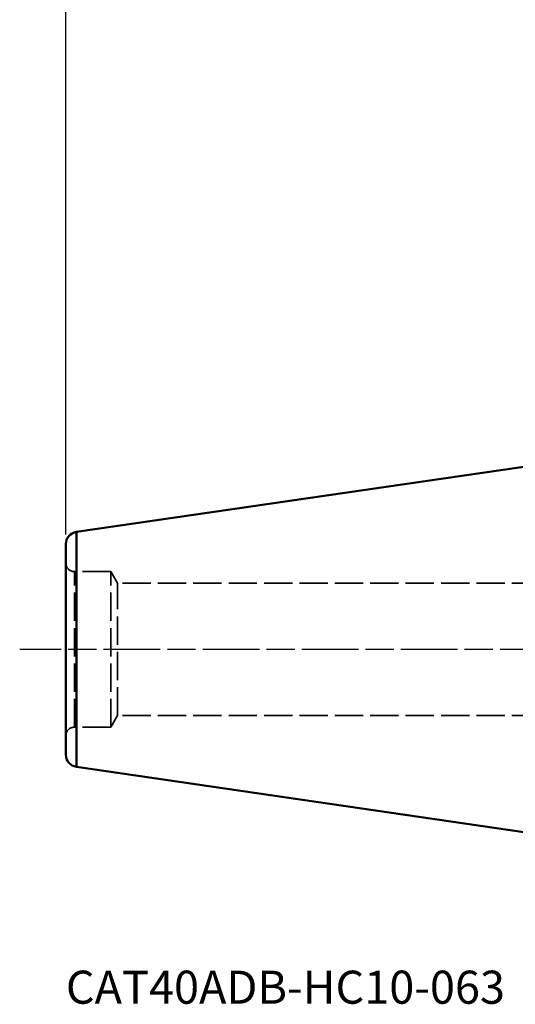
# Model space of a CAD drawing. Extents: x -73 to 137, y -38 to 125.
# Drawn here: x -73 to -21, y -38 to 67 of the extents above; entities that cross this region are included whole.
import ezdxf

# ---------------------------------------------------------------- set-up
doc = ezdxf.new("R2010")
doc.units = 0
doc.header["$PDMODE"] = 1
doc.linetypes.add('DASH', pattern=[3.75, 3, -0.75])
doc.linetypes.add('LONGDASH_DASH', pattern=[10.5, 6, -0.75, 3, -0.75])
for name, color, linetype, lineweight in [('SK1', 4, 'Continuous', 50), ('SK2', 7, 'Continuous', 25), ('SK3', 1, 'DASH', 35), ('SK4', 2, 'LONGDASH_DASH', 25), ('SK6', 5, 'Continuous', 35)]:
    doc.layers.add(name, color=color, linetype=linetype, lineweight=lineweight)
doc.styles.add('STANDARD 3.5 mm', font='monos.ttf', dxfattribs={"height": 3.5})
doc.dimstyles.new('AM_DIN', dxfattribs={"dimtxt": 3.5, "dimasz": 2.5, "dimexe": 2, "dimexo": 1, "dimgap": 1, "dimtad": 1, "dimdsep": 46, "dimtxsty": 'STANDARD 3.5 mm', "dimcen": 0.09, "dimadec": 0, "dimazin": 2, "dimtm": 1e-09, "dimtfac": 0.707107, "dimtmove": 0, "dimatfit": 3, "dimfxl": 1, "dimtolj": 1, "dimlwd": -1, "dimlwe": -1, "dimarcsym": 0})

# ---------------------------------------------------------------- blocks, each defined once
blk = doc.blocks.new('*D17')
at = {"layer": 'DEFPOINTS', "color": 0}
for p in [(-68.25, 120), (-68.25, 11.15), (63.5, 9.9)]:
    blk.add_point(p, dxfattribs=at)
at = {"layer": 'SK2', "color": 0}
for p, q in [((-68.25, 12.15), (-68.25, 122)), ((63.5, 10.9), (63.5, 122)), ((61, 120), (-65.75, 120))]:
    blk.add_line(p, q, dxfattribs=at)
for points in [[(-65.75, 120.42), (-65.75, 119.58), (-68.25, 120)], [(61, 120.42), (61, 119.58), (63.5, 120)]]:
    blk.add_solid(points, dxfattribs=at)
at = {"layer": 'SK2', "color": 0, "insert": (-2.38, 122.81), "char_height": 3.5, "attachment_point": 5, "style": 'STANDARD 3.5 mm'}
blk.add_mtext('\\A1;131.75', dxfattribs=at)

msp = doc.modelspace()

# ---------------------------------------------------------------- linework, layer by layer
at = {"layer": 'SK1'}
for p, q in [((0, 22.225), (-67.138, 12.434)), ((-67.138, 12.434), (-67.138, -12.434)), ((-68.25, -11.148), (-68.25, 11.148)), ((0, -22.225), (-67.138, -12.434))]:
    msp.add_line(p, q, dxfattribs=at)
for centre, start, end in [((-66.95, 11.148), 98.297, 180), ((-66.95, -11.148), 180, 261.703)]:
    msp.add_arc(centre, 1.3, start, end, dxfattribs=at)
at = {"layer": 'SK3'}
for p, q in [((-63.48, 8.235), (-67.35, 8.235)), ((-67.35, -8.235), (-67.35, 8.235)), ((-63.48, -8.235), (-63.48, 8.235)), ((-63.48, 8.235), (-62.767, 7)), ((-14.25, 7), (-62.767, 7)), ((-62.767, -7), (-62.767, 7)), ((-63.48, -8.235), (-62.767, -7)), ((-14.25, -7), (-62.767, -7)), ((-63.48, -8.235), (-67.35, -8.235))]:
    msp.add_line(p, q, dxfattribs=at)
for centre, start, end in [((-67.35, 9.135), 180, 270), ((-67.35, -9.135), 90, 180)]:
    msp.add_arc(centre, 0.9, start, end, dxfattribs=at)
at = {"layer": 'SK4'}
msp.add_line((67.751, 0), (-73.143, 0), dxfattribs=at)

# ---------------------------------------------------------------- texts
at = {"layer": 'SK6', "insert": (-68.25, -34.022), "char_height": 3.5, "attachment_point": 1, "style": 'STANDARD 3.5 mm'}
msp.add_mtext_dynamic_manual_height_columns('CAT40ADB-HC10-063', width=50.85138, gutter_width=25, heights=[0], dxfattribs=at)

# ---------------------------------------------------------------- dimensions: what is measured, and where the dimension line sits
at = {"layer": 'SK2'}
dim = msp.add_linear_dim(base=(-68.25, 120), p1=(63.5, 9.9), p2=(-68.25, 11.148), dimstyle='AM_DIN', override={"dimtol": 0, "dimlim": 0, "dimtp": 0, "dimtm": 1e-09, "dimtfac": 0.707107, "dimtdec": 2, "dimtolj": 1, "dimtzin": 8}, dxfattribs=at)
dim.commit()
dim.dimension.update_dxf_attribs({"geometry": '*D17', "text_midpoint": (-2.375, 120), "dimtype": 160})

doc.saveas('drawing.dxf')
